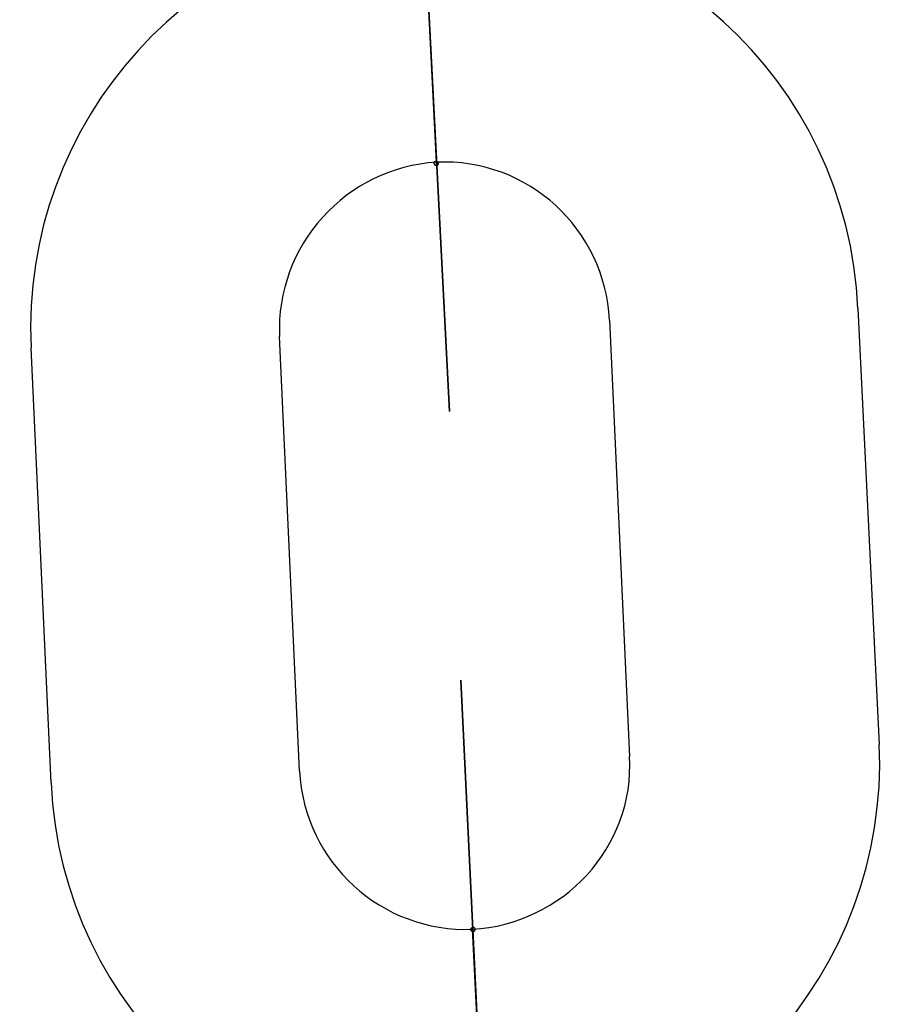
# Model space of a CAD drawing. Units: inches. Extents: x 259 to 335, y 158 to 261.
# Drawn here: x 298 to 299, y 242 to 243 of the extents above; entities that cross this region are included whole.
import ezdxf

# ---------------------------------------------------------------- set-up
doc = ezdxf.new("R2010")
doc.units = ezdxf.units.IN
doc.header["$MEASUREMENT"] = 0
doc.layers.add('Ebene 1', color=7, linetype='Continuous')

# ---------------------------------------------------------------- blocks, each defined once
blk = doc.blocks.new('block 2')
at = {"layer": 'Ebene 1', "color": 179, "lineweight": 25, "true_color": 0x1a171b}
for points in [[(298.4438, 242.5926), (298.4438, 242.59294), (298.4438, 242.59174), (298.4438, 242.5926), (298.4438, 242.5926)], [(298.4438, 242.5926), (298.4438, 242.59294), (298.4438, 242.59174), (298.4438, 242.5926), (298.4438, 242.5926)], [(298.4438, 242.5926), (298.4438, 242.59294), (298.4438, 242.59174), (298.4438, 242.5926), (298.4438, 242.5926)], [(298.4438, 242.5926), (298.4438, 242.59294), (298.4438, 242.59174), (298.4438, 242.5926), (298.4438, 242.5926)], [(298.4438, 242.5926), (298.4438, 242.59294), (298.4438, 242.59174), (298.4438, 242.5926), (298.4438, 242.5926)], [(298.4438, 242.5926), (298.4438, 242.59294), (298.4438, 242.59174), (298.4438, 242.5926), (298.4438, 242.5926)], [(298.4438, 242.5926), (298.4438, 242.59294), (298.4438, 242.59174), (298.4438, 242.5926), (298.4438, 242.5926)], [(298.4438, 242.5926), (298.4438, 242.59294), (298.4438, 242.59174), (298.4438, 242.5926), (298.4438, 242.5926)], [(298.4438, 242.5926), (298.4438, 242.59294), (298.4438, 242.59174), (298.4438, 242.5926), (298.4438, 242.5926)], [(298.54543, 242.55729), (298.5506, 242.45221)], [(298.54543, 242.55729), (298.5506, 242.45221)], [(298.54543, 242.55729), (298.5506, 242.45221)], [(298.54543, 242.55729), (298.5506, 242.45221)], [(298.54543, 242.55729), (298.5506, 242.45221)], [(298.54543, 242.55729), (298.5506, 242.45221)], [(298.54543, 242.55729), (298.5506, 242.45221)], [(298.54543, 242.55729), (298.5506, 242.45221)], [(298.54543, 242.55729), (298.5506, 242.45221)], [(298.48548, 242.55453), (298.49031, 242.44928)], [(298.48548, 242.55453), (298.49031, 242.44928)], [(298.48548, 242.55453), (298.49031, 242.44928)], [(298.48548, 242.55453), (298.49031, 242.44928)], [(298.48548, 242.55453), (298.49031, 242.44928)], [(298.48548, 242.55453), (298.49031, 242.44928)], [(298.48548, 242.55453), (298.49031, 242.44928)], [(298.48548, 242.55453), (298.49031, 242.44928)], [(298.48548, 242.55453), (298.49031, 242.44928)], [(298.41073, 242.44584), (298.4059, 242.55057)], [(298.41073, 242.44584), (298.4059, 242.55057)], [(298.41073, 242.44584), (298.4059, 242.55057)], [(298.41073, 242.44584), (298.4059, 242.55057)], [(298.41073, 242.44584), (298.4059, 242.55057)], [(298.41073, 242.44584), (298.4059, 242.55057)], [(298.41073, 242.44584), (298.4059, 242.55057)], [(298.41073, 242.44584), (298.4059, 242.55057)], [(298.41073, 242.44584), (298.4059, 242.55057)], [(298.35078, 242.44291), (298.34596, 242.54781)], [(298.35078, 242.44291), (298.34596, 242.54781)], [(298.35078, 242.44291), (298.34596, 242.54781)], [(298.35078, 242.44291), (298.34596, 242.54781)], [(298.35078, 242.44291), (298.34596, 242.54781)], [(298.35078, 242.44291), (298.34596, 242.54781)], [(298.35078, 242.44291), (298.34596, 242.54781)], [(298.35078, 242.44291), (298.34596, 242.54781)], [(298.35078, 242.44291), (298.34596, 242.54781)], [(298.45241, 242.4076), (298.45241, 242.40811), (298.45241, 242.40691), (298.45241, 242.4076), (298.45241, 242.4076)], [(298.45241, 242.4076), (298.45241, 242.40811), (298.45241, 242.40691), (298.45241, 242.4076), (298.45241, 242.4076)], [(298.45241, 242.4076), (298.45241, 242.40811), (298.45241, 242.40691), (298.45241, 242.4076), (298.45241, 242.4076)], [(298.45241, 242.4076), (298.45241, 242.40811), (298.45241, 242.40691), (298.45241, 242.4076), (298.45241, 242.4076)], [(298.45241, 242.4076), (298.45241, 242.40811), (298.45241, 242.40691), (298.45241, 242.4076), (298.45241, 242.4076)], [(298.45241, 242.4076), (298.45241, 242.40811), (298.45241, 242.40691), (298.45241, 242.4076), (298.45241, 242.4076)], [(298.45241, 242.4076), (298.45241, 242.40811), (298.45241, 242.40691), (298.45241, 242.4076), (298.45241, 242.4076)], [(298.45241, 242.4076), (298.45241, 242.40811), (298.45241, 242.40691), (298.45241, 242.4076), (298.45241, 242.4076)], [(298.45241, 242.4076), (298.45241, 242.40811), (298.45241, 242.40691), (298.45241, 242.4076), (298.45241, 242.4076)]]:
    blk.add_lwpolyline(points, dxfattribs=at)
for points, knots in [([(298.54543, 242.55729), (298.54302, 242.61241), (298.49616, 242.65496), (298.44104, 242.6522), (298.38592, 242.64979), (298.3432, 242.60242), (298.34596, 242.54781)], [0, 0, 0, 0, 1, 1, 1, 2, 2, 2, 2]), ([(298.54543, 242.55729), (298.54302, 242.61241), (298.49616, 242.65496), (298.44104, 242.6522), (298.38592, 242.64979), (298.3432, 242.60242), (298.34596, 242.54781)], [0, 0, 0, 0, 1, 1, 1, 2, 2, 2, 2]), ([(298.54543, 242.55729), (298.54302, 242.61241), (298.49616, 242.65496), (298.44104, 242.6522), (298.38592, 242.64979), (298.3432, 242.60242), (298.34596, 242.54781)], [0, 0, 0, 0, 1, 1, 1, 2, 2, 2, 2]), ([(298.54543, 242.55729), (298.54302, 242.61241), (298.49616, 242.65496), (298.44104, 242.6522), (298.38592, 242.64979), (298.3432, 242.60242), (298.34596, 242.54781)], [0, 0, 0, 0, 1, 1, 1, 2, 2, 2, 2]), ([(298.54543, 242.55729), (298.54302, 242.61241), (298.49616, 242.65496), (298.44104, 242.6522), (298.38592, 242.64979), (298.3432, 242.60242), (298.34596, 242.54781)], [0, 0, 0, 0, 1, 1, 1, 2, 2, 2, 2]), ([(298.54543, 242.55729), (298.54302, 242.61241), (298.49616, 242.65496), (298.44104, 242.6522), (298.38592, 242.64979), (298.3432, 242.60242), (298.34596, 242.54781)], [0, 0, 0, 0, 1, 1, 1, 2, 2, 2, 2]), ([(298.54543, 242.55729), (298.54302, 242.61241), (298.49616, 242.65496), (298.44104, 242.6522), (298.38592, 242.64979), (298.3432, 242.60242), (298.34596, 242.54781)], [0, 0, 0, 0, 1, 1, 1, 2, 2, 2, 2]), ([(298.54543, 242.55729), (298.54302, 242.61241), (298.49616, 242.65496), (298.44104, 242.6522), (298.38592, 242.64979), (298.3432, 242.60242), (298.34596, 242.54781)], [0, 0, 0, 0, 1, 1, 1, 2, 2, 2, 2]), ([(298.54543, 242.55729), (298.54302, 242.61241), (298.49616, 242.65496), (298.44104, 242.6522), (298.38592, 242.64979), (298.3432, 242.60242), (298.34596, 242.54781)], [0, 0, 0, 0, 1, 1, 1, 2, 2, 2, 2]), ([(298.44173, 242.63239), (298.44173, 242.63239), (298.4438, 242.5926), (298.4438, 242.5926), (298.4438, 242.5926), (298.44173, 242.63239), (298.44173, 242.63239), (298.44173, 242.63239), (298.44173, 242.63239), (298.44173, 242.63239)], [0, 0, 0, 0, 1, 1, 1, 2, 2, 2, 3, 3, 3, 3]), ([(298.44173, 242.63239), (298.44173, 242.63239), (298.4438, 242.5926), (298.4438, 242.5926), (298.4438, 242.5926), (298.44173, 242.63239), (298.44173, 242.63239), (298.44173, 242.63239), (298.44173, 242.63239), (298.44173, 242.63239)], [0, 0, 0, 0, 1, 1, 1, 2, 2, 2, 3, 3, 3, 3]), ([(298.44173, 242.63239), (298.44173, 242.63239), (298.4469, 242.53248), (298.4469, 242.53248), (298.4469, 242.53248), (298.44173, 242.63239), (298.44173, 242.63239), (298.44173, 242.63239), (298.44173, 242.63239), (298.44173, 242.63239)], [0, 0, 0, 0, 1, 1, 1, 2, 2, 2, 3, 3, 3, 3]), ([(298.44173, 242.63239), (298.44173, 242.63239), (298.4438, 242.5926), (298.4438, 242.5926), (298.4438, 242.5926), (298.44173, 242.63239), (298.44173, 242.63239), (298.44173, 242.63239), (298.44173, 242.63239), (298.44173, 242.63239)], [0, 0, 0, 0, 1, 1, 1, 2, 2, 2, 3, 3, 3, 3]), ([(298.44173, 242.63239), (298.44173, 242.63239), (298.4469, 242.53248), (298.4469, 242.53248), (298.4469, 242.53248), (298.44173, 242.63239), (298.44173, 242.63239), (298.44173, 242.63239), (298.44173, 242.63239), (298.44173, 242.63239)], [0, 0, 0, 0, 1, 1, 1, 2, 2, 2, 3, 3, 3, 3]), ([(298.44173, 242.63239), (298.44173, 242.63239), (298.4469, 242.53248), (298.4469, 242.53248), (298.4469, 242.53248), (298.44173, 242.63239), (298.44173, 242.63239), (298.44173, 242.63239), (298.44173, 242.63239), (298.44173, 242.63239)], [0, 0, 0, 0, 1, 1, 1, 2, 2, 2, 3, 3, 3, 3]), ([(298.44173, 242.63239), (298.44173, 242.63239), (298.4469, 242.53248), (298.4469, 242.53248), (298.4469, 242.53248), (298.44173, 242.63239), (298.44173, 242.63239), (298.44173, 242.63239), (298.44173, 242.63239), (298.44173, 242.63239)], [0, 0, 0, 0, 1, 1, 1, 2, 2, 2, 3, 3, 3, 3]), ([(298.44173, 242.63239), (298.44173, 242.63239), (298.4469, 242.53248), (298.4469, 242.53248), (298.4469, 242.53248), (298.44173, 242.63239), (298.44173, 242.63239), (298.44173, 242.63239), (298.44173, 242.63239), (298.44173, 242.63239)], [0, 0, 0, 0, 1, 1, 1, 2, 2, 2, 3, 3, 3, 3]), ([(298.44173, 242.63239), (298.44173, 242.63239), (298.4438, 242.5926), (298.4438, 242.5926), (298.4438, 242.5926), (298.44173, 242.63239), (298.44173, 242.63239), (298.44173, 242.63239), (298.44173, 242.63239), (298.44173, 242.63239)], [0, 0, 0, 0, 1, 1, 1, 2, 2, 2, 3, 3, 3, 3]), ([(298.44173, 242.63239), (298.44173, 242.63239), (298.4469, 242.53248), (298.4469, 242.53248), (298.4469, 242.53248), (298.44173, 242.63239), (298.44173, 242.63239), (298.44173, 242.63239), (298.44173, 242.63239), (298.44173, 242.63239)], [0, 0, 0, 0, 1, 1, 1, 2, 2, 2, 3, 3, 3, 3]), ([(298.44173, 242.63239), (298.44173, 242.63239), (298.4469, 242.53248), (298.4469, 242.53248), (298.4469, 242.53248), (298.44173, 242.63239), (298.44173, 242.63239), (298.44173, 242.63239), (298.44173, 242.63239), (298.44173, 242.63239)], [0, 0, 0, 0, 1, 1, 1, 2, 2, 2, 3, 3, 3, 3]), ([(298.44173, 242.63239), (298.44173, 242.63239), (298.4469, 242.53248), (298.4469, 242.53248), (298.4469, 242.53248), (298.44173, 242.63239), (298.44173, 242.63239), (298.44173, 242.63239), (298.44173, 242.63239), (298.44173, 242.63239)], [0, 0, 0, 0, 1, 1, 1, 2, 2, 2, 3, 3, 3, 3]), ([(298.44173, 242.63239), (298.44173, 242.63239), (298.4438, 242.5926), (298.4438, 242.5926), (298.4438, 242.5926), (298.44173, 242.63239), (298.44173, 242.63239), (298.44173, 242.63239), (298.44173, 242.63239), (298.44173, 242.63239)], [0, 0, 0, 0, 1, 1, 1, 2, 2, 2, 3, 3, 3, 3]), ([(298.44173, 242.63239), (298.44173, 242.63239), (298.4438, 242.5926), (298.4438, 242.5926), (298.4438, 242.5926), (298.44173, 242.63239), (298.44173, 242.63239), (298.44173, 242.63239), (298.44173, 242.63239), (298.44173, 242.63239)], [0, 0, 0, 0, 1, 1, 1, 2, 2, 2, 3, 3, 3, 3]), ([(298.44173, 242.63239), (298.44173, 242.63239), (298.4438, 242.5926), (298.4438, 242.5926), (298.4438, 242.5926), (298.44173, 242.63239), (298.44173, 242.63239), (298.44173, 242.63239), (298.44173, 242.63239), (298.44173, 242.63239)], [0, 0, 0, 0, 1, 1, 1, 2, 2, 2, 3, 3, 3, 3]), ([(298.44173, 242.63239), (298.44173, 242.63239), (298.4438, 242.5926), (298.4438, 242.5926), (298.4438, 242.5926), (298.44173, 242.63239), (298.44173, 242.63239), (298.44173, 242.63239), (298.44173, 242.63239), (298.44173, 242.63239)], [0, 0, 0, 0, 1, 1, 1, 2, 2, 2, 3, 3, 3, 3]), ([(298.44173, 242.63239), (298.44173, 242.63239), (298.4469, 242.53248), (298.4469, 242.53248), (298.4469, 242.53248), (298.44173, 242.63239), (298.44173, 242.63239), (298.44173, 242.63239), (298.44173, 242.63239), (298.44173, 242.63239)], [0, 0, 0, 0, 1, 1, 1, 2, 2, 2, 3, 3, 3, 3]), ([(298.44173, 242.63239), (298.44173, 242.63239), (298.4438, 242.5926), (298.4438, 242.5926), (298.4438, 242.5926), (298.44173, 242.63239), (298.44173, 242.63239), (298.44173, 242.63239), (298.44173, 242.63239), (298.44173, 242.63239)], [0, 0, 0, 0, 1, 1, 1, 2, 2, 2, 3, 3, 3, 3]), ([(298.48548, 242.55453), (298.48445, 242.57641), (298.46585, 242.59363), (298.4438, 242.5926), (298.42209, 242.59139), (298.40487, 242.57245), (298.4059, 242.55057)], [0, 0, 0, 0, 1, 1, 1, 2, 2, 2, 2]), ([(298.48548, 242.55453), (298.48445, 242.57641), (298.46585, 242.59363), (298.4438, 242.5926), (298.42209, 242.59139), (298.40487, 242.57245), (298.4059, 242.55057)], [0, 0, 0, 0, 1, 1, 1, 2, 2, 2, 2]), ([(298.48548, 242.55453), (298.48445, 242.57641), (298.46585, 242.59363), (298.4438, 242.5926), (298.42209, 242.59139), (298.40487, 242.57245), (298.4059, 242.55057)], [0, 0, 0, 0, 1, 1, 1, 2, 2, 2, 2]), ([(298.48548, 242.55453), (298.48445, 242.57641), (298.46585, 242.59363), (298.4438, 242.5926), (298.42209, 242.59139), (298.40487, 242.57245), (298.4059, 242.55057)], [0, 0, 0, 0, 1, 1, 1, 2, 2, 2, 2]), ([(298.48548, 242.55453), (298.48445, 242.57641), (298.46585, 242.59363), (298.4438, 242.5926), (298.42209, 242.59139), (298.40487, 242.57245), (298.4059, 242.55057)], [0, 0, 0, 0, 1, 1, 1, 2, 2, 2, 2]), ([(298.48548, 242.55453), (298.48445, 242.57641), (298.46585, 242.59363), (298.4438, 242.5926), (298.42209, 242.59139), (298.40487, 242.57245), (298.4059, 242.55057)], [0, 0, 0, 0, 1, 1, 1, 2, 2, 2, 2]), ([(298.48548, 242.55453), (298.48445, 242.57641), (298.46585, 242.59363), (298.4438, 242.5926), (298.42209, 242.59139), (298.40487, 242.57245), (298.4059, 242.55057)], [0, 0, 0, 0, 1, 1, 1, 2, 2, 2, 2]), ([(298.48548, 242.55453), (298.48445, 242.57641), (298.46585, 242.59363), (298.4438, 242.5926), (298.42209, 242.59139), (298.40487, 242.57245), (298.4059, 242.55057)], [0, 0, 0, 0, 1, 1, 1, 2, 2, 2, 2]), ([(298.48548, 242.55453), (298.48445, 242.57641), (298.46585, 242.59363), (298.4438, 242.5926), (298.42209, 242.59139), (298.40487, 242.57245), (298.4059, 242.55057)], [0, 0, 0, 0, 1, 1, 1, 2, 2, 2, 2]), ([(298.44414, 242.5926), (298.44414, 242.5926), (298.4438, 242.59294), (298.4438, 242.59294), (298.44345, 242.59294), (298.44311, 242.5926), (298.44311, 242.5926), (298.44311, 242.59226), (298.44345, 242.59174), (298.4438, 242.59174), (298.44414, 242.59174), (298.44414, 242.59226), (298.44414, 242.5926), (298.44414, 242.5926), (298.44414, 242.5926), (298.44414, 242.5926)], [0, 0, 0, 0, 1, 1, 1, 2, 2, 2, 3, 3, 3, 4, 4, 4, 5, 5, 5, 5]), ([(298.44414, 242.5926), (298.44414, 242.5926), (298.4438, 242.59294), (298.4438, 242.59294), (298.44345, 242.59294), (298.44311, 242.5926), (298.44311, 242.5926), (298.44311, 242.59226), (298.44345, 242.59174), (298.4438, 242.59174), (298.44414, 242.59174), (298.44414, 242.59226), (298.44414, 242.5926), (298.44414, 242.5926), (298.44414, 242.5926), (298.44414, 242.5926)], [0, 0, 0, 0, 1, 1, 1, 2, 2, 2, 3, 3, 3, 4, 4, 4, 5, 5, 5, 5]), ([(298.44414, 242.5926), (298.44414, 242.5926), (298.4438, 242.59294), (298.4438, 242.59294), (298.44345, 242.59294), (298.44311, 242.5926), (298.44311, 242.5926), (298.44311, 242.59226), (298.44345, 242.59174), (298.4438, 242.59174), (298.44414, 242.59174), (298.44414, 242.59226), (298.44414, 242.5926), (298.44414, 242.5926), (298.44414, 242.5926), (298.44414, 242.5926)], [0, 0, 0, 0, 1, 1, 1, 2, 2, 2, 3, 3, 3, 4, 4, 4, 5, 5, 5, 5]), ([(298.44414, 242.5926), (298.44414, 242.5926), (298.4438, 242.59294), (298.4438, 242.59294), (298.44345, 242.59294), (298.44311, 242.5926), (298.44311, 242.5926), (298.44311, 242.59226), (298.44345, 242.59174), (298.4438, 242.59174), (298.44414, 242.59174), (298.44414, 242.59226), (298.44414, 242.5926), (298.44414, 242.5926), (298.44414, 242.5926), (298.44414, 242.5926)], [0, 0, 0, 0, 1, 1, 1, 2, 2, 2, 3, 3, 3, 4, 4, 4, 5, 5, 5, 5]), ([(298.44414, 242.5926), (298.44414, 242.5926), (298.4438, 242.59294), (298.4438, 242.59294), (298.44345, 242.59294), (298.44311, 242.5926), (298.44311, 242.5926), (298.44311, 242.59226), (298.44345, 242.59174), (298.4438, 242.59174), (298.44414, 242.59174), (298.44414, 242.59226), (298.44414, 242.5926), (298.44414, 242.5926), (298.44414, 242.5926), (298.44414, 242.5926)], [0, 0, 0, 0, 1, 1, 1, 2, 2, 2, 3, 3, 3, 4, 4, 4, 5, 5, 5, 5]), ([(298.44414, 242.5926), (298.44414, 242.5926), (298.4438, 242.59294), (298.4438, 242.59294), (298.44345, 242.59294), (298.44311, 242.5926), (298.44311, 242.5926), (298.44311, 242.59226), (298.44345, 242.59174), (298.4438, 242.59174), (298.44414, 242.59174), (298.44414, 242.59226), (298.44414, 242.5926), (298.44414, 242.5926), (298.44414, 242.5926), (298.44414, 242.5926)], [0, 0, 0, 0, 1, 1, 1, 2, 2, 2, 3, 3, 3, 4, 4, 4, 5, 5, 5, 5]), ([(298.44414, 242.5926), (298.44414, 242.5926), (298.4438, 242.59294), (298.4438, 242.59294), (298.44345, 242.59294), (298.44311, 242.5926), (298.44311, 242.5926), (298.44311, 242.59226), (298.44345, 242.59174), (298.4438, 242.59174), (298.44414, 242.59174), (298.44414, 242.59226), (298.44414, 242.5926), (298.44414, 242.5926), (298.44414, 242.5926), (298.44414, 242.5926)], [0, 0, 0, 0, 1, 1, 1, 2, 2, 2, 3, 3, 3, 4, 4, 4, 5, 5, 5, 5]), ([(298.44414, 242.5926), (298.44414, 242.5926), (298.4438, 242.59294), (298.4438, 242.59294), (298.44345, 242.59294), (298.44311, 242.5926), (298.44311, 242.5926), (298.44311, 242.59226), (298.44345, 242.59174), (298.4438, 242.59174), (298.44414, 242.59174), (298.44414, 242.59226), (298.44414, 242.5926), (298.44414, 242.5926), (298.44414, 242.5926), (298.44414, 242.5926)], [0, 0, 0, 0, 1, 1, 1, 2, 2, 2, 3, 3, 3, 4, 4, 4, 5, 5, 5, 5]), ([(298.44414, 242.5926), (298.44414, 242.5926), (298.4438, 242.59294), (298.4438, 242.59294), (298.44345, 242.59294), (298.44311, 242.5926), (298.44311, 242.5926), (298.44311, 242.59226), (298.44345, 242.59174), (298.4438, 242.59174), (298.44414, 242.59174), (298.44414, 242.59226), (298.44414, 242.5926), (298.44414, 242.5926), (298.44414, 242.5926), (298.44414, 242.5926)], [0, 0, 0, 0, 1, 1, 1, 2, 2, 2, 3, 3, 3, 4, 4, 4, 5, 5, 5, 5]), ([(298.45448, 242.36746), (298.45448, 242.36746), (298.44966, 242.46772), (298.44966, 242.46772), (298.44966, 242.46772), (298.45448, 242.36746), (298.45448, 242.36746), (298.45448, 242.36746), (298.45448, 242.36746), (298.45448, 242.36746)], [0, 0, 0, 0, 1, 1, 1, 2, 2, 2, 3, 3, 3, 3]), ([(298.45448, 242.36746), (298.45448, 242.36746), (298.44966, 242.46772), (298.44966, 242.46772), (298.44966, 242.46772), (298.45448, 242.36746), (298.45448, 242.36746), (298.45448, 242.36746), (298.45448, 242.36746), (298.45448, 242.36746)], [0, 0, 0, 0, 1, 1, 1, 2, 2, 2, 3, 3, 3, 3]), ([(298.45448, 242.36746), (298.45448, 242.36746), (298.44966, 242.46772), (298.44966, 242.46772), (298.44966, 242.46772), (298.45448, 242.36746), (298.45448, 242.36746), (298.45448, 242.36746), (298.45448, 242.36746), (298.45448, 242.36746)], [0, 0, 0, 0, 1, 1, 1, 2, 2, 2, 3, 3, 3, 3]), ([(298.45448, 242.36746), (298.45448, 242.36746), (298.44966, 242.46772), (298.44966, 242.46772), (298.44966, 242.46772), (298.45448, 242.36746), (298.45448, 242.36746), (298.45448, 242.36746), (298.45448, 242.36746), (298.45448, 242.36746)], [0, 0, 0, 0, 1, 1, 1, 2, 2, 2, 3, 3, 3, 3]), ([(298.45448, 242.36746), (298.45448, 242.36746), (298.44966, 242.46772), (298.44966, 242.46772), (298.44966, 242.46772), (298.45448, 242.36746), (298.45448, 242.36746), (298.45448, 242.36746), (298.45448, 242.36746), (298.45448, 242.36746)], [0, 0, 0, 0, 1, 1, 1, 2, 2, 2, 3, 3, 3, 3]), ([(298.45448, 242.36746), (298.45448, 242.36746), (298.44966, 242.46772), (298.44966, 242.46772), (298.44966, 242.46772), (298.45448, 242.36746), (298.45448, 242.36746), (298.45448, 242.36746), (298.45448, 242.36746), (298.45448, 242.36746)], [0, 0, 0, 0, 1, 1, 1, 2, 2, 2, 3, 3, 3, 3]), ([(298.45448, 242.36746), (298.45448, 242.36746), (298.44966, 242.46772), (298.44966, 242.46772), (298.44966, 242.46772), (298.45448, 242.36746), (298.45448, 242.36746), (298.45448, 242.36746), (298.45448, 242.36746), (298.45448, 242.36746)], [0, 0, 0, 0, 1, 1, 1, 2, 2, 2, 3, 3, 3, 3]), ([(298.45448, 242.36746), (298.45448, 242.36746), (298.44966, 242.46772), (298.44966, 242.46772), (298.44966, 242.46772), (298.45448, 242.36746), (298.45448, 242.36746), (298.45448, 242.36746), (298.45448, 242.36746), (298.45448, 242.36746)], [0, 0, 0, 0, 1, 1, 1, 2, 2, 2, 3, 3, 3, 3]), ([(298.45448, 242.36746), (298.45448, 242.36746), (298.44966, 242.46772), (298.44966, 242.46772), (298.44966, 242.46772), (298.45448, 242.36746), (298.45448, 242.36746), (298.45448, 242.36746), (298.45448, 242.36746), (298.45448, 242.36746)], [0, 0, 0, 0, 1, 1, 1, 2, 2, 2, 3, 3, 3, 3]), ([(298.35078, 242.44291), (298.35319, 242.38796), (298.40005, 242.34524), (298.45517, 242.34783), (298.51029, 242.35024), (298.55301, 242.39744), (298.5506, 242.45221)], [0, 0, 0, 0, 1, 1, 1, 2, 2, 2, 2]), ([(298.35078, 242.44291), (298.35319, 242.38796), (298.40005, 242.34524), (298.45517, 242.34783), (298.51029, 242.35024), (298.55301, 242.39744), (298.5506, 242.45221)], [0, 0, 0, 0, 1, 1, 1, 2, 2, 2, 2]), ([(298.35078, 242.44291), (298.35319, 242.38796), (298.40005, 242.34524), (298.45517, 242.34783), (298.51029, 242.35024), (298.55301, 242.39744), (298.5506, 242.45221)], [0, 0, 0, 0, 1, 1, 1, 2, 2, 2, 2]), ([(298.35078, 242.44291), (298.35319, 242.38796), (298.40005, 242.34524), (298.45517, 242.34783), (298.51029, 242.35024), (298.55301, 242.39744), (298.5506, 242.45221)], [0, 0, 0, 0, 1, 1, 1, 2, 2, 2, 2]), ([(298.35078, 242.44291), (298.35319, 242.38796), (298.40005, 242.34524), (298.45517, 242.34783), (298.51029, 242.35024), (298.55301, 242.39744), (298.5506, 242.45221)], [0, 0, 0, 0, 1, 1, 1, 2, 2, 2, 2]), ([(298.35078, 242.44291), (298.35319, 242.38796), (298.40005, 242.34524), (298.45517, 242.34783), (298.51029, 242.35024), (298.55301, 242.39744), (298.5506, 242.45221)], [0, 0, 0, 0, 1, 1, 1, 2, 2, 2, 2]), ([(298.35078, 242.44291), (298.35319, 242.38796), (298.40005, 242.34524), (298.45517, 242.34783), (298.51029, 242.35024), (298.55301, 242.39744), (298.5506, 242.45221)], [0, 0, 0, 0, 1, 1, 1, 2, 2, 2, 2]), ([(298.35078, 242.44291), (298.35319, 242.38796), (298.40005, 242.34524), (298.45517, 242.34783), (298.51029, 242.35024), (298.55301, 242.39744), (298.5506, 242.45221)], [0, 0, 0, 0, 1, 1, 1, 2, 2, 2, 2]), ([(298.35078, 242.44291), (298.35319, 242.38796), (298.40005, 242.34524), (298.45517, 242.34783), (298.51029, 242.35024), (298.55301, 242.39744), (298.5506, 242.45221)], [0, 0, 0, 0, 1, 1, 1, 2, 2, 2, 2]), ([(298.41073, 242.44584), (298.41176, 242.42362), (298.43071, 242.40674), (298.45241, 242.4076), (298.47412, 242.4088), (298.49169, 242.42741), (298.49031, 242.44928)], [0, 0, 0, 0, 1, 1, 1, 2, 2, 2, 2]), ([(298.41073, 242.44584), (298.41176, 242.42362), (298.43071, 242.40674), (298.45241, 242.4076), (298.47412, 242.4088), (298.49169, 242.42741), (298.49031, 242.44928)], [0, 0, 0, 0, 1, 1, 1, 2, 2, 2, 2]), ([(298.41073, 242.44584), (298.41176, 242.42362), (298.43071, 242.40674), (298.45241, 242.4076), (298.47412, 242.4088), (298.49169, 242.42741), (298.49031, 242.44928)], [0, 0, 0, 0, 1, 1, 1, 2, 2, 2, 2]), ([(298.41073, 242.44584), (298.41176, 242.42362), (298.43071, 242.40674), (298.45241, 242.4076), (298.47412, 242.4088), (298.49169, 242.42741), (298.49031, 242.44928)], [0, 0, 0, 0, 1, 1, 1, 2, 2, 2, 2]), ([(298.41073, 242.44584), (298.41176, 242.42362), (298.43071, 242.40674), (298.45241, 242.4076), (298.47412, 242.4088), (298.49169, 242.42741), (298.49031, 242.44928)], [0, 0, 0, 0, 1, 1, 1, 2, 2, 2, 2]), ([(298.41073, 242.44584), (298.41176, 242.42362), (298.43071, 242.40674), (298.45241, 242.4076), (298.47412, 242.4088), (298.49169, 242.42741), (298.49031, 242.44928)], [0, 0, 0, 0, 1, 1, 1, 2, 2, 2, 2]), ([(298.41073, 242.44584), (298.41176, 242.42362), (298.43071, 242.40674), (298.45241, 242.4076), (298.47412, 242.4088), (298.49169, 242.42741), (298.49031, 242.44928)], [0, 0, 0, 0, 1, 1, 1, 2, 2, 2, 2]), ([(298.41073, 242.44584), (298.41176, 242.42362), (298.43071, 242.40674), (298.45241, 242.4076), (298.47412, 242.4088), (298.49169, 242.42741), (298.49031, 242.44928)], [0, 0, 0, 0, 1, 1, 1, 2, 2, 2, 2]), ([(298.41073, 242.44584), (298.41176, 242.42362), (298.43071, 242.40674), (298.45241, 242.4076), (298.47412, 242.4088), (298.49169, 242.42741), (298.49031, 242.44928)], [0, 0, 0, 0, 1, 1, 1, 2, 2, 2, 2]), ([(298.4531, 242.4076), (298.4531, 242.40811), (298.45276, 242.40811), (298.45241, 242.40811), (298.45207, 242.40811), (298.45207, 242.4076), (298.45207, 242.4076), (298.45207, 242.40743), (298.45241, 242.40691), (298.45241, 242.40691), (298.45276, 242.40691), (298.4531, 242.40743), (298.4531, 242.4076), (298.4531, 242.4076), (298.4531, 242.4076), (298.4531, 242.4076)], [0, 0, 0, 0, 1, 1, 1, 2, 2, 2, 3, 3, 3, 4, 4, 4, 5, 5, 5, 5]), ([(298.4531, 242.4076), (298.4531, 242.40811), (298.45276, 242.40811), (298.45241, 242.40811), (298.45207, 242.40811), (298.45207, 242.4076), (298.45207, 242.4076), (298.45207, 242.40743), (298.45241, 242.40691), (298.45241, 242.40691), (298.45276, 242.40691), (298.4531, 242.40743), (298.4531, 242.4076), (298.4531, 242.4076), (298.4531, 242.4076), (298.4531, 242.4076)], [0, 0, 0, 0, 1, 1, 1, 2, 2, 2, 3, 3, 3, 4, 4, 4, 5, 5, 5, 5]), ([(298.4531, 242.4076), (298.4531, 242.40811), (298.45276, 242.40811), (298.45241, 242.40811), (298.45207, 242.40811), (298.45207, 242.4076), (298.45207, 242.4076), (298.45207, 242.40743), (298.45241, 242.40691), (298.45241, 242.40691), (298.45276, 242.40691), (298.4531, 242.40743), (298.4531, 242.4076), (298.4531, 242.4076), (298.4531, 242.4076), (298.4531, 242.4076)], [0, 0, 0, 0, 1, 1, 1, 2, 2, 2, 3, 3, 3, 4, 4, 4, 5, 5, 5, 5]), ([(298.4531, 242.4076), (298.4531, 242.40811), (298.45276, 242.40811), (298.45241, 242.40811), (298.45207, 242.40811), (298.45207, 242.4076), (298.45207, 242.4076), (298.45207, 242.40743), (298.45241, 242.40691), (298.45241, 242.40691), (298.45276, 242.40691), (298.4531, 242.40743), (298.4531, 242.4076), (298.4531, 242.4076), (298.4531, 242.4076), (298.4531, 242.4076)], [0, 0, 0, 0, 1, 1, 1, 2, 2, 2, 3, 3, 3, 4, 4, 4, 5, 5, 5, 5]), ([(298.4531, 242.4076), (298.4531, 242.40811), (298.45276, 242.40811), (298.45241, 242.40811), (298.45207, 242.40811), (298.45207, 242.4076), (298.45207, 242.4076), (298.45207, 242.40743), (298.45241, 242.40691), (298.45241, 242.40691), (298.45276, 242.40691), (298.4531, 242.40743), (298.4531, 242.4076), (298.4531, 242.4076), (298.4531, 242.4076), (298.4531, 242.4076)], [0, 0, 0, 0, 1, 1, 1, 2, 2, 2, 3, 3, 3, 4, 4, 4, 5, 5, 5, 5]), ([(298.4531, 242.4076), (298.4531, 242.40811), (298.45276, 242.40811), (298.45241, 242.40811), (298.45207, 242.40811), (298.45207, 242.4076), (298.45207, 242.4076), (298.45207, 242.40743), (298.45241, 242.40691), (298.45241, 242.40691), (298.45276, 242.40691), (298.4531, 242.40743), (298.4531, 242.4076), (298.4531, 242.4076), (298.4531, 242.4076), (298.4531, 242.4076)], [0, 0, 0, 0, 1, 1, 1, 2, 2, 2, 3, 3, 3, 4, 4, 4, 5, 5, 5, 5]), ([(298.4531, 242.4076), (298.4531, 242.40811), (298.45276, 242.40811), (298.45241, 242.40811), (298.45207, 242.40811), (298.45207, 242.4076), (298.45207, 242.4076), (298.45207, 242.40743), (298.45241, 242.40691), (298.45241, 242.40691), (298.45276, 242.40691), (298.4531, 242.40743), (298.4531, 242.4076), (298.4531, 242.4076), (298.4531, 242.4076), (298.4531, 242.4076)], [0, 0, 0, 0, 1, 1, 1, 2, 2, 2, 3, 3, 3, 4, 4, 4, 5, 5, 5, 5]), ([(298.4531, 242.4076), (298.4531, 242.40811), (298.45276, 242.40811), (298.45241, 242.40811), (298.45207, 242.40811), (298.45207, 242.4076), (298.45207, 242.4076), (298.45207, 242.40743), (298.45241, 242.40691), (298.45241, 242.40691), (298.45276, 242.40691), (298.4531, 242.40743), (298.4531, 242.4076), (298.4531, 242.4076), (298.4531, 242.4076), (298.4531, 242.4076)], [0, 0, 0, 0, 1, 1, 1, 2, 2, 2, 3, 3, 3, 4, 4, 4, 5, 5, 5, 5]), ([(298.4531, 242.4076), (298.4531, 242.40811), (298.45276, 242.40811), (298.45241, 242.40811), (298.45207, 242.40811), (298.45207, 242.4076), (298.45207, 242.4076), (298.45207, 242.40743), (298.45241, 242.40691), (298.45241, 242.40691), (298.45276, 242.40691), (298.4531, 242.40743), (298.4531, 242.4076), (298.4531, 242.4076), (298.4531, 242.4076), (298.4531, 242.4076)], [0, 0, 0, 0, 1, 1, 1, 2, 2, 2, 3, 3, 3, 4, 4, 4, 5, 5, 5, 5]), ([(298.45448, 242.36746), (298.45448, 242.36746), (298.45241, 242.4076), (298.45241, 242.4076), (298.45241, 242.4076), (298.45448, 242.36746), (298.45448, 242.36746), (298.45448, 242.36746), (298.45448, 242.36746), (298.45448, 242.36746)], [0, 0, 0, 0, 1, 1, 1, 2, 2, 2, 3, 3, 3, 3]), ([(298.45448, 242.36746), (298.45448, 242.36746), (298.45241, 242.4076), (298.45241, 242.4076), (298.45241, 242.4076), (298.45448, 242.36746), (298.45448, 242.36746), (298.45448, 242.36746), (298.45448, 242.36746), (298.45448, 242.36746)], [0, 0, 0, 0, 1, 1, 1, 2, 2, 2, 3, 3, 3, 3]), ([(298.45448, 242.36746), (298.45448, 242.36746), (298.45241, 242.4076), (298.45241, 242.4076), (298.45241, 242.4076), (298.45448, 242.36746), (298.45448, 242.36746), (298.45448, 242.36746), (298.45448, 242.36746), (298.45448, 242.36746)], [0, 0, 0, 0, 1, 1, 1, 2, 2, 2, 3, 3, 3, 3]), ([(298.45448, 242.36746), (298.45448, 242.36746), (298.45241, 242.4076), (298.45241, 242.4076), (298.45241, 242.4076), (298.45448, 242.36746), (298.45448, 242.36746), (298.45448, 242.36746), (298.45448, 242.36746), (298.45448, 242.36746)], [0, 0, 0, 0, 1, 1, 1, 2, 2, 2, 3, 3, 3, 3]), ([(298.45448, 242.36746), (298.45448, 242.36746), (298.45241, 242.4076), (298.45241, 242.4076), (298.45241, 242.4076), (298.45448, 242.36746), (298.45448, 242.36746), (298.45448, 242.36746), (298.45448, 242.36746), (298.45448, 242.36746)], [0, 0, 0, 0, 1, 1, 1, 2, 2, 2, 3, 3, 3, 3]), ([(298.45448, 242.36746), (298.45448, 242.36746), (298.45241, 242.4076), (298.45241, 242.4076), (298.45241, 242.4076), (298.45448, 242.36746), (298.45448, 242.36746), (298.45448, 242.36746), (298.45448, 242.36746), (298.45448, 242.36746)], [0, 0, 0, 0, 1, 1, 1, 2, 2, 2, 3, 3, 3, 3]), ([(298.45448, 242.36746), (298.45448, 242.36746), (298.45241, 242.4076), (298.45241, 242.4076), (298.45241, 242.4076), (298.45448, 242.36746), (298.45448, 242.36746), (298.45448, 242.36746), (298.45448, 242.36746), (298.45448, 242.36746)], [0, 0, 0, 0, 1, 1, 1, 2, 2, 2, 3, 3, 3, 3]), ([(298.45448, 242.36746), (298.45448, 242.36746), (298.45241, 242.4076), (298.45241, 242.4076), (298.45241, 242.4076), (298.45448, 242.36746), (298.45448, 242.36746), (298.45448, 242.36746), (298.45448, 242.36746), (298.45448, 242.36746)], [0, 0, 0, 0, 1, 1, 1, 2, 2, 2, 3, 3, 3, 3]), ([(298.45448, 242.36746), (298.45448, 242.36746), (298.45241, 242.4076), (298.45241, 242.4076), (298.45241, 242.4076), (298.45448, 242.36746), (298.45448, 242.36746), (298.45448, 242.36746), (298.45448, 242.36746), (298.45448, 242.36746)], [0, 0, 0, 0, 1, 1, 1, 2, 2, 2, 3, 3, 3, 3])]:
    blk.add_open_spline(points, degree=3, knots=knots, dxfattribs=at)

msp = doc.modelspace()

# ---------------------------------------------------------------- block references
at = {"layer": 'Ebene 1'}
msp.add_blockref('block 2', (0, 0), dxfattribs=at)

doc.saveas('drawing.dxf')
